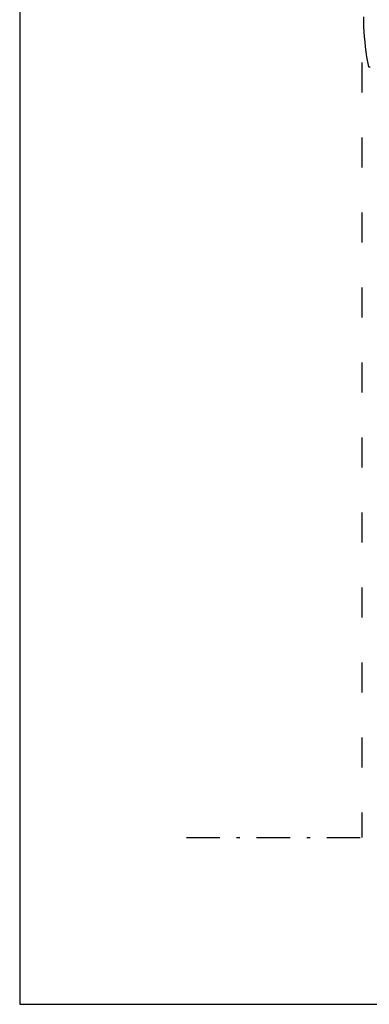
# Model space of a CAD drawing. Extents: x 0 to 11.6, y 0 to 17.8.
# Drawn here: x 0 to 2.1, y 0 to 5.9 of the extents above; entities that cross this region are included whole.
import ezdxf

# ---------------------------------------------------------------- set-up
doc = ezdxf.new("R2010")
doc.units = 0
doc.header["$MEASUREMENT"] = 0
for name, color, linetype in [('COLOR_0', 7, 'Continuous'), ('COLOR_15', 7, 'Continuous'), ('COLOR_5', 7, 'Continuous'), ('COLOR_9', 7, 'Continuous')]:
    doc.layers.add(name, color=color, linetype=linetype)

msp = doc.modelspace()

# ---------------------------------------------------------------- linework, layer by layer
at = {"layer": 'COLOR_0'}
for p, q in [((1, 1), (1.2, 1)), ((1.3, 1), (1.32, 1)), ((1.42, 1), (1.62, 1)), ((1.72, 1), (1.74, 1)), ((1.84, 1), (2.04, 1))]:
    msp.add_line(p, q, dxfattribs=at)
at = {"layer": 'COLOR_15'}
for p, q in [((0, 17.8), (0, 0)), ((0, 0), (11.55, 0))]:
    msp.add_line(p, q, dxfattribs=at)
at = {"layer": 'COLOR_5'}
for p, q in [((2.05, 5.65), (2.05, 5.47)), ((2.05, 5.2), (2.05, 5.02)), ((2.05, 4.75), (2.05, 4.57)), ((2.05, 4.3), (2.05, 4.12)), ((2.05, 3.85), (2.05, 3.67)), ((2.05, 3.4), (2.05, 3.22)), ((2.05, 2.95), (2.05, 2.77)), ((2.05, 2.5), (2.05, 2.32)), ((2.05, 2.05), (2.05, 1.87)), ((2.05, 1.6), (2.05, 1.42)), ((2.05, 1.15), (2.05, 1))]:
    msp.add_line(p, q, dxfattribs=at)
at = {"layer": 'COLOR_9'}
for p, q in [((2.06, 5.925), (2.0603, 5.8948)), ((2.0603, 5.8948), (2.0612, 5.8646)), ((2.0612, 5.8646), (2.0627, 5.8345)), ((2.0627, 5.8345), (2.0648, 5.8043)), ((2.0648, 5.8043), (2.0675, 5.7743)), ((2.0675, 5.7743), (2.0708, 5.7442)), ((2.0708, 5.7442), (2.0747, 5.7143)), ((2.0747, 5.7143), (2.0792, 5.6844)), ((2.0792, 5.6844), (2.0843, 5.6547)), ((2.0843, 5.6547), (2.09, 5.625)), ((2.09, 5.625), (2.1, 5.625))]:
    msp.add_line(p, q, dxfattribs=at)

doc.saveas('drawing.dxf')
